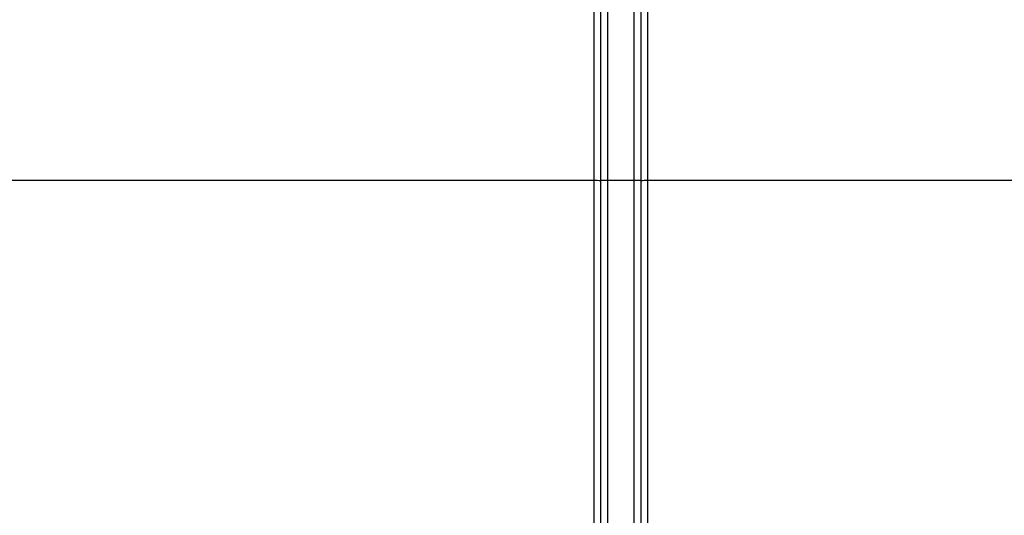
# Model space of a CAD drawing. Units: millimetres. Extents: x -117 to 664, y -32 to 370.
# Drawn here: x 212 to 230, y 218 to 227 of the extents above; entities that cross this region are included whole.
import ezdxf

# ---------------------------------------------------------------- set-up
doc = ezdxf.new("R2010")
doc.units = ezdxf.units.MM

msp = doc.modelspace()

# ---------------------------------------------------------------- linework, layer by layer
at = {"color": 7, "linetype": 'Continuous', "lineweight": 25}
for p, q in [((222.382525, 224.241622), (222.382525, 235.719432)), ((222.507524, 224.249257), (222.507524, 235.71834)), ((222.632522, 235.71834), (222.632522, 224.249257)), ((223.132523, 224.249257), (223.132523, 235.71834)), ((223.257521, 235.71834), (223.257521, 224.249257)), ((223.382527, 235.719432), (223.382527, 224.241622)), ((222.382525, 224.241622), (211.090857, 224.241622)), ((222.382525, 213.164654), (222.382525, 224.241622)), ((222.507524, 224.249257), (222.632522, 224.249257)), ((222.507524, 213.058174), (222.507524, 224.249257)), ((222.632522, 224.249257), (222.632522, 212.846142)), ((222.632522, 224.249257), (223.132523, 224.249257)), ((223.132523, 224.249257), (223.257521, 224.249257)), ((223.132523, 212.846142), (223.132523, 224.249257)), ((223.257521, 224.249257), (223.257521, 213.058174)), ((223.382527, 224.241622), (223.382527, 213.164654)), ((234.299192, 224.241622), (223.382527, 224.241622))]:
    msp.add_line(p, q, dxfattribs=at)
for centre, radius, start, end in [((222.413714, 220.655463), 3.586295, 88.5010993, 90.4982905), ((223.351338, 220.65482), 3.586938, 89.5017993, 91.4987512)]:
    msp.add_arc(centre, radius, start, end, dxfattribs=at)

doc.saveas('drawing.dxf')
